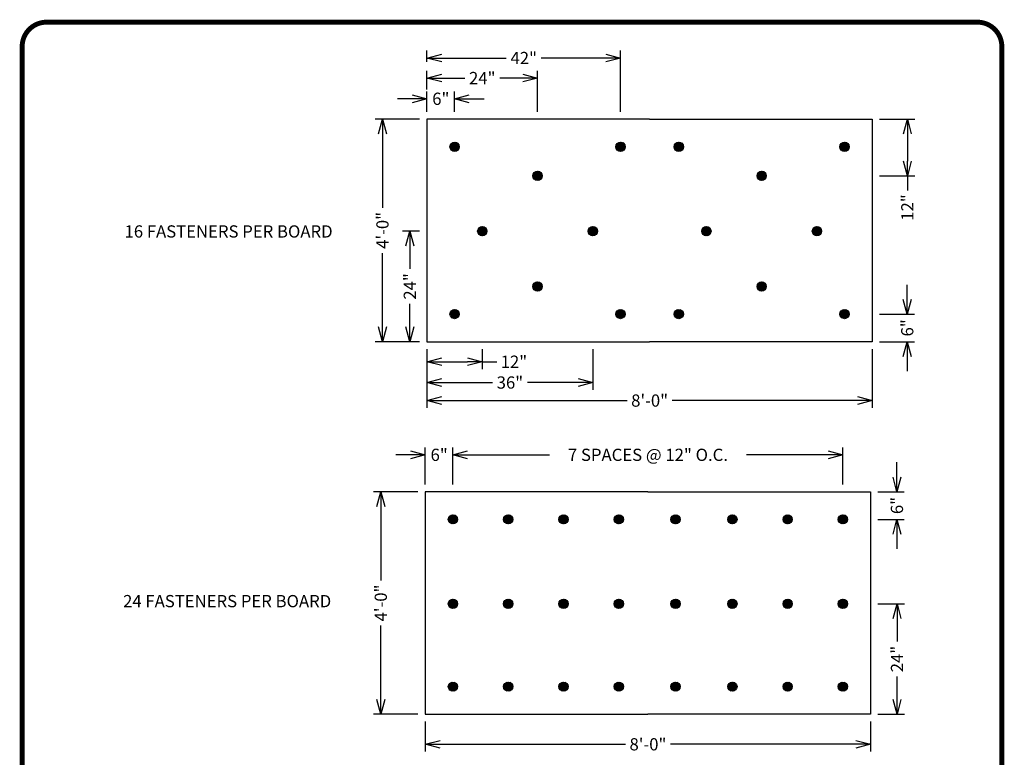
# Model space of a CAD drawing. Extents: x -0.1 to 8, y -0.1 to 10.5.
# Drawn here: x -0.1 to 8, y 4.4 to 10.5 of the extents above; entities that cross this region are included whole.
import ezdxf

# ---------------------------------------------------------------- set-up
doc = ezdxf.new("R2010")
doc.units = 0
doc.header["$MEASUREMENT"] = 0
doc.layers.get('0').update_dxf_attribs({"color": 25})
doc.layers.get('DEFPOINTS').update_dxf_attribs({"color": 244})
for name, color, linetype in [('FASTENERS', 154, 'Continuous'), ('INSULATION', 130, 'Continuous'), ('TEXT', 1, 'Continuous'), ('TITLE', 150, 'Continuous')]:
    doc.layers.add(name, color=color, linetype=linetype)
doc.styles.add('FIBERTITE', font='lucon.TTF', dxfattribs={"width": 0.75})
doc.styles.get("Standard").update_dxf_attribs({"font": 'swissel.ttf'})
doc.dimstyles.new('FIBERTITE', dxfattribs={"dimtxt": 0.1, "dimasz": 0.12, "dimexe": 0.06, "dimexo": 0.06, "dimgap": 0.04, "dimtad": 0, "dimdec": 1, "dimzin": 0, "dimdsep": 46, "dimtxsty": 'Standard', "dimblk": 'OPEN30', "dimcen": 0.09, "dimadec": 0, "dimazin": 0, "dimtfac": 1, "dimtdec": 1, "dimtofl": 0, "dimtmove": 0, "dimatfit": 3, "dimldrblk": 'OPEN30', "dimfxl": 1, "dimtolj": 1, "dimtzin": 0, "dimarcsym": 0})

# ---------------------------------------------------------------- blocks, each defined once
blk = doc.blocks.new('_Open30')
at = {"color": 0, "linetype": 'ByBlock', "lineweight": -2}
for p, q in [((-1, 0.268), (0, 0)), ((0, 0), (-1, -0.268)), ((0, 0), (-1, 0))]:
    blk.add_line(p, q, dxfattribs=at)
blk = doc.blocks.new('*D15')
at = {"layer": 'DEFPOINTS', "color": 0, "linetype": 'Continuous', "lineweight": 0, "transparency": 16777216}
for p in [(4.8277, 10.1484), (3.2476, 10.0573), (4.8277, 9.6493)]:
    blk.add_point(p, dxfattribs=at)
at = {"layer": 'TEXT', "color": 0, "linetype": 'Continuous', "lineweight": -2, "transparency": 16777216}
for p, q in [((3.2476, 10.1173), (3.2476, 10.2084)), ((3.3676, 10.1484), (3.8948, 10.1484)), ((4.7077, 10.1484), (4.1805, 10.1484)), ((4.8277, 9.7093), (4.8277, 10.2084))]:
    blk.add_line(p, q, dxfattribs=at)
at = {"layer": 'TEXT', "color": 0, "linetype": 'Continuous', "lineweight": -2, "transparency": 16777216, "xscale": 0.12, "yscale": 0.12, "zscale": 0.12, "rotation": 180}
blk.add_blockref('_Open30', (3.2476, 10.1484), dxfattribs=at)
at = {"layer": 'TEXT', "color": 0, "linetype": 'Continuous', "lineweight": -2, "transparency": 16777216, "xscale": 0.12, "yscale": 0.12, "zscale": 0.12}
blk.add_blockref('_Open30', (4.8277, 10.1484), dxfattribs=at)
at = {"layer": 'TEXT', "color": 0, "linetype": 'Continuous', "transparency": 16777216, "insert": (4.0377, 10.1484), "char_height": 0.1, "attachment_point": 5}
blk.add_mtext('\\A1;42"', dxfattribs=at)
blk = doc.blocks.new('*D16')
at = {"layer": 'DEFPOINTS', "color": 0, "linetype": 'Continuous', "lineweight": 0, "transparency": 16777216}
for p in [(4.602, 7.8313), (3.2476, 7.5162), (4.602, 7.4977)]:
    blk.add_point(p, dxfattribs=at)
at = {"layer": 'TEXT', "color": 0, "linetype": 'Continuous', "lineweight": -2, "transparency": 16777216}
for p, q in [((4.602, 7.7713), (4.602, 7.4377)), ((3.3676, 7.4977), (3.7826, 7.4977)), ((4.482, 7.4977), (4.067, 7.4977)), ((3.2476, 7.4562), (3.2476, 7.4377))]:
    blk.add_line(p, q, dxfattribs=at)
at = {"layer": 'TEXT', "color": 0, "linetype": 'Continuous', "lineweight": -2, "transparency": 16777216, "xscale": 0.12, "yscale": 0.12, "zscale": 0.12, "rotation": 180}
blk.add_blockref('_Open30', (3.2476, 7.4977), dxfattribs=at)
at = {"layer": 'TEXT', "color": 0, "linetype": 'Continuous', "lineweight": -2, "transparency": 16777216, "xscale": 0.12, "yscale": 0.12, "zscale": 0.12}
blk.add_blockref('_Open30', (4.602, 7.4977), dxfattribs=at)
at = {"layer": 'TEXT', "color": 0, "linetype": 'Continuous', "transparency": 16777216, "insert": (3.9248, 7.4977), "char_height": 0.1, "attachment_point": 5}
blk.add_mtext('\\A1;36"', dxfattribs=at)
blk = doc.blocks.new('*D17')
at = {"layer": 'DEFPOINTS', "color": 0, "linetype": 'Continuous', "lineweight": 0, "transparency": 16777216}
for p in [(3.2476, 7.8313), (3.6991, 7.8313), (3.6991, 7.6676)]:
    blk.add_point(p, dxfattribs=at)
at = {"layer": 'TEXT', "color": 0, "linetype": 'Continuous', "lineweight": -2, "transparency": 16777216}
for p, q in [((3.2476, 7.7713), (3.2476, 7.6076)), ((3.6991, 7.7713), (3.6991, 7.6076)), ((3.3676, 7.6676), (3.5791, 7.6676)), ((3.6991, 7.6676), (3.8191, 7.6676))]:
    blk.add_line(p, q, dxfattribs=at)
at = {"layer": 'TEXT', "color": 0, "linetype": 'Continuous', "lineweight": -2, "transparency": 16777216, "xscale": 0.12, "yscale": 0.12, "zscale": 0.12, "rotation": 180}
blk.add_blockref('_Open30', (3.2476, 7.6676), dxfattribs=at)
at = {"layer": 'TEXT', "color": 0, "linetype": 'Continuous', "lineweight": -2, "transparency": 16777216, "xscale": 0.12, "yscale": 0.12, "zscale": 0.12}
blk.add_blockref('_Open30', (3.6991, 7.6676), dxfattribs=at)
at = {"layer": 'TEXT', "color": 0, "linetype": 'Continuous', "transparency": 16777216, "insert": (3.9576, 7.6676), "char_height": 0.1, "attachment_point": 5}
blk.add_mtext('\\A1;12"', dxfattribs=at)
blk = doc.blocks.new('*D18')
at = {"layer": 'DEFPOINTS', "color": 0, "linetype": 'Continuous', "lineweight": 0, "transparency": 16777216}
for p in [(4.1505, 9.9846), (3.2476, 9.8299), (4.1505, 9.6493)]:
    blk.add_point(p, dxfattribs=at)
at = {"layer": 'TEXT', "color": 0, "linetype": 'Continuous', "lineweight": -2, "transparency": 16777216}
for p, q in [((3.2476, 9.8899), (3.2476, 10.0446)), ((3.3676, 9.9846), (3.5568, 9.9846)), ((4.0305, 9.9846), (3.8413, 9.9846)), ((4.1505, 9.7093), (4.1505, 10.0446))]:
    blk.add_line(p, q, dxfattribs=at)
at = {"layer": 'TEXT', "color": 0, "linetype": 'Continuous', "lineweight": -2, "transparency": 16777216, "xscale": 0.12, "yscale": 0.12, "zscale": 0.12, "rotation": 180}
blk.add_blockref('_Open30', (3.2476, 9.9846), dxfattribs=at)
at = {"layer": 'TEXT', "color": 0, "linetype": 'Continuous', "lineweight": -2, "transparency": 16777216, "xscale": 0.12, "yscale": 0.12, "zscale": 0.12}
blk.add_blockref('_Open30', (4.1505, 9.9846), dxfattribs=at)
at = {"layer": 'TEXT', "color": 0, "linetype": 'Continuous', "transparency": 16777216, "insert": (3.6991, 9.9846), "char_height": 0.1, "attachment_point": 5}
blk.add_mtext('\\A1;24"', dxfattribs=at)
blk = doc.blocks.new('*D19')
at = {"layer": 'DEFPOINTS', "color": 0, "linetype": 'Continuous', "lineweight": 0, "transparency": 16777216}
for p in [(3.1073, 8.7342), (3.2476, 8.7342), (3.2476, 7.8313)]:
    blk.add_point(p, dxfattribs=at)
at = {"layer": 'TEXT', "color": 0, "linetype": 'Continuous', "lineweight": -2, "transparency": 16777216}
for p, q in [((3.1876, 8.7342), (3.0473, 8.7342)), ((3.1073, 8.6142), (3.1073, 8.425)), ((3.1073, 7.9513), (3.1073, 8.1405)), ((3.1876, 7.8313), (3.0473, 7.8313))]:
    blk.add_line(p, q, dxfattribs=at)
at = {"layer": 'TEXT', "color": 0, "linetype": 'Continuous', "lineweight": -2, "transparency": 16777216, "xscale": 0.12, "yscale": 0.12, "zscale": 0.12}
for p, rotation in [((3.1073, 8.7342), 90), ((3.1073, 7.8313), 270)]:
    blk.add_blockref('_Open30', p, dxfattribs=dict(at, rotation=rotation))
at = {"layer": 'TEXT', "color": 0, "linetype": 'Continuous', "transparency": 16777216, "insert": (3.1073, 8.2828), "char_height": 0.1, "attachment_point": 5, "rotation": 90}
blk.add_mtext('\\A1;24"', dxfattribs=at)
blk = doc.blocks.new('*D20')
at = {"layer": 'DEFPOINTS', "color": 0, "linetype": 'Continuous', "lineweight": 0, "transparency": 16777216}
for p in [(6.8836, 9.6493), (6.8836, 9.1857), (7.1703, 9.1857)]:
    blk.add_point(p, dxfattribs=at)
at = {"layer": 'TEXT', "color": 0, "linetype": 'Continuous', "lineweight": -2, "transparency": 16777216}
for p, q in [((6.9436, 9.6493), (7.2303, 9.6493)), ((7.1703, 9.5293), (7.1703, 9.3057)), ((6.9436, 9.1857), (7.2303, 9.1857)), ((7.1703, 9.1857), (7.1703, 9.0657))]:
    blk.add_line(p, q, dxfattribs=at)
at = {"layer": 'TEXT', "color": 0, "linetype": 'Continuous', "lineweight": -2, "transparency": 16777216, "xscale": 0.12, "yscale": 0.12, "zscale": 0.12}
for p, rotation in [((7.1703, 9.6493), 90), ((7.1703, 9.1857), 270)]:
    blk.add_blockref('_Open30', p, dxfattribs=dict(at, rotation=rotation))
at = {"layer": 'TEXT', "color": 0, "linetype": 'Continuous', "transparency": 16777216, "insert": (7.1703, 8.9272), "char_height": 0.1, "attachment_point": 5, "rotation": 90}
blk.add_mtext('\\A1;12"', dxfattribs=at)
blk = doc.blocks.new('*D21')
at = {"layer": 'DEFPOINTS', "color": 0, "linetype": 'Continuous', "lineweight": 0, "transparency": 16777216}
for p in [(3.4733, 9.8154), (3.2476, 9.6493), (3.4733, 9.6493)]:
    blk.add_point(p, dxfattribs=at)
at = {"layer": 'TEXT', "color": 0, "linetype": 'Continuous', "lineweight": -2, "transparency": 16777216}
for p, q in [((3.1276, 9.8154), (3.0076, 9.8154)), ((3.2476, 9.7093), (3.2476, 9.8754)), ((3.4733, 9.7093), (3.4733, 9.8754)), ((3.5933, 9.8154), (3.7133, 9.8154))]:
    blk.add_line(p, q, dxfattribs=at)
at = {"layer": 'TEXT', "color": 0, "linetype": 'Continuous', "lineweight": -2, "transparency": 16777216, "xscale": 0.12, "yscale": 0.12, "zscale": 0.12}
blk.add_blockref('_Open30', (3.2476, 9.8154), dxfattribs=at)
at = {"layer": 'TEXT', "color": 0, "linetype": 'Continuous', "lineweight": -2, "transparency": 16777216, "xscale": 0.12, "yscale": 0.12, "zscale": 0.12, "rotation": 180}
blk.add_blockref('_Open30', (3.4733, 9.8154), dxfattribs=at)
at = {"layer": 'TEXT', "color": 0, "linetype": 'Continuous', "transparency": 16777216, "insert": (3.3605, 9.8154), "char_height": 0.1, "attachment_point": 5}
blk.add_mtext('\\A1;6"', dxfattribs=at)
blk = doc.blocks.new('*D22')
at = {"layer": 'DEFPOINTS', "color": 0, "linetype": 'Continuous', "lineweight": 0, "transparency": 16777216}
for p in [(2.8838, 9.6493), (3.2476, 9.6493), (3.2476, 7.8313)]:
    blk.add_point(p, dxfattribs=at)
at = {"layer": 'TEXT', "color": 0, "linetype": 'Continuous', "lineweight": -2, "transparency": 16777216}
for p, q in [((3.1876, 9.6493), (2.8238, 9.6493)), ((2.8838, 9.5293), (2.8838, 8.9252)), ((2.8838, 7.9513), (2.8838, 8.5554)), ((3.1876, 7.8313), (2.8238, 7.8313))]:
    blk.add_line(p, q, dxfattribs=at)
at = {"layer": 'TEXT', "color": 0, "linetype": 'Continuous', "lineweight": -2, "transparency": 16777216, "xscale": 0.12, "yscale": 0.12, "zscale": 0.12}
for p, rotation in [((2.8838, 9.6493), 90), ((2.8838, 7.8313), 270)]:
    blk.add_blockref('_Open30', p, dxfattribs=dict(at, rotation=rotation))
at = {"layer": 'TEXT', "color": 0, "linetype": 'Continuous', "transparency": 16777216, "insert": (2.8838, 8.7403), "char_height": 0.1, "attachment_point": 5, "rotation": 90}
blk.add_mtext('\\A1;4\'-0"', dxfattribs=at)
blk = doc.blocks.new('*D23')
at = {"layer": 'DEFPOINTS', "color": 0, "linetype": 'Continuous', "lineweight": 0, "transparency": 16777216}
for p in [(3.2476, 7.8313), (6.8836, 7.8313), (3.2476, 7.3504)]:
    blk.add_point(p, dxfattribs=at)
at = {"layer": 'TEXT', "color": 0, "linetype": 'Continuous', "lineweight": -2, "transparency": 16777216}
for p, q in [((3.2476, 7.7713), (3.2476, 7.2904)), ((6.8836, 7.7713), (6.8836, 7.2904)), ((3.3676, 7.3504), (4.8814, 7.3504)), ((6.7636, 7.3504), (5.2498, 7.3504))]:
    blk.add_line(p, q, dxfattribs=at)
at = {"layer": 'TEXT', "color": 0, "linetype": 'Continuous', "lineweight": -2, "transparency": 16777216, "xscale": 0.12, "yscale": 0.12, "zscale": 0.12, "rotation": 180}
blk.add_blockref('_Open30', (3.2476, 7.3504), dxfattribs=at)
at = {"layer": 'TEXT', "color": 0, "linetype": 'Continuous', "lineweight": -2, "transparency": 16777216, "xscale": 0.12, "yscale": 0.12, "zscale": 0.12}
blk.add_blockref('_Open30', (6.8836, 7.3504), dxfattribs=at)
at = {"layer": 'TEXT', "color": 0, "linetype": 'Continuous', "transparency": 16777216, "insert": (5.0656, 7.3504), "char_height": 0.1, "attachment_point": 5}
blk.add_mtext('\\A1;8\'-0"', dxfattribs=at)
blk = doc.blocks.new('*D24')
at = {"layer": 'DEFPOINTS', "color": 0, "linetype": 'Continuous', "lineweight": 0, "transparency": 16777216}
for p in [(6.8838, 8.057), (7.1694, 8.057), (6.8836, 7.8313)]:
    blk.add_point(p, dxfattribs=at)
at = {"layer": 'TEXT', "color": 0, "linetype": 'Continuous', "lineweight": -2, "transparency": 16777216}
for p, q in [((7.1694, 8.177), (7.1694, 8.297)), ((6.9438, 8.057), (7.2294, 8.057)), ((6.9436, 7.8313), (7.2294, 7.8313)), ((7.1694, 7.7113), (7.1694, 7.5913))]:
    blk.add_line(p, q, dxfattribs=at)
at = {"layer": 'TEXT', "color": 0, "linetype": 'Continuous', "lineweight": -2, "transparency": 16777216, "xscale": 0.12, "yscale": 0.12, "zscale": 0.12}
for p, rotation in [((7.1694, 8.057), 270), ((7.1694, 7.8313), 90)]:
    blk.add_blockref('_Open30', p, dxfattribs=dict(at, rotation=rotation))
at = {"layer": 'TEXT', "color": 0, "linetype": 'Continuous', "transparency": 16777216, "insert": (7.1694, 7.9441), "char_height": 0.1, "attachment_point": 5, "rotation": 90}
blk.add_mtext('\\A1;6"', dxfattribs=at)
blk = doc.blocks.new('PLATE')
at = {"layer": 'FASTENERS', "linetype": 'Continuous'}
h = blk.add_hatch(dxfattribs=at)
h.set_pattern_fill('ANSI31', color=256, scale=1.454546, angle=-90, style=0)
h.set_pattern_definition([(315, (-138.76183, 33.75136), (0.12856488, 0.12856488), [])])
edge = h.paths.add_edge_path()
edge.add_arc((0, 0), 1, 0, 360)
blk.add_circle((0, 0), 1, dxfattribs=at)
blk = doc.blocks.new('*D9')
at = {"layer": 'DEFPOINTS', "color": 0, "linetype": 'Continuous', "lineweight": 0, "transparency": 16777216}
for p in [(6.87, 5.6908), (7.086, 5.6908), (6.87, 4.7879)]:
    blk.add_point(p, dxfattribs=at)
at = {"layer": 'TEXT', "color": 0, "linetype": 'Continuous', "lineweight": -2, "transparency": 16777216}
for p, q in [((6.93, 5.6908), (7.146, 5.6908)), ((7.086, 5.5708), (7.086, 5.3816)), ((7.086, 4.9079), (7.086, 5.0971)), ((6.93, 4.7879), (7.146, 4.7879))]:
    blk.add_line(p, q, dxfattribs=at)
at = {"layer": 'TEXT', "color": 0, "linetype": 'Continuous', "lineweight": -2, "transparency": 16777216, "xscale": 0.12, "yscale": 0.12, "zscale": 0.12}
for p, rotation in [((7.086, 5.6908), 90), ((7.086, 4.7879), 270)]:
    blk.add_blockref('_Open30', p, dxfattribs=dict(at, rotation=rotation))
at = {"layer": 'TEXT', "color": 0, "linetype": 'Continuous', "transparency": 16777216, "insert": (7.086, 5.2393), "char_height": 0.1, "attachment_point": 5, "rotation": 90}
blk.add_mtext('\\A1;24"', dxfattribs=at)
blk = doc.blocks.new('*D10')
at = {"layer": 'DEFPOINTS', "color": 0, "linetype": 'Continuous', "lineweight": 0, "transparency": 16777216}
for p in [(3.4597, 6.9071), (3.234, 6.6059), (3.4597, 6.6059)]:
    blk.add_point(p, dxfattribs=at)
at = {"layer": 'TEXT', "color": 0, "linetype": 'Continuous', "lineweight": -2, "transparency": 16777216}
for p, q in [((3.234, 6.6659), (3.234, 6.9671)), ((3.4597, 6.6659), (3.4597, 6.9671)), ((3.114, 6.9071), (2.994, 6.9071)), ((3.5797, 6.9071), (3.6997, 6.9071))]:
    blk.add_line(p, q, dxfattribs=at)
at = {"layer": 'TEXT', "color": 0, "linetype": 'Continuous', "lineweight": -2, "transparency": 16777216, "xscale": 0.12, "yscale": 0.12, "zscale": 0.12}
blk.add_blockref('_Open30', (3.234, 6.9071), dxfattribs=at)
at = {"layer": 'TEXT', "color": 0, "linetype": 'Continuous', "lineweight": -2, "transparency": 16777216, "xscale": 0.12, "yscale": 0.12, "zscale": 0.12, "rotation": 180}
blk.add_blockref('_Open30', (3.4597, 6.9071), dxfattribs=at)
at = {"layer": 'TEXT', "color": 0, "linetype": 'Continuous', "transparency": 16777216, "insert": (3.3469, 6.9071), "char_height": 0.1, "attachment_point": 5}
blk.add_mtext('\\A1;6"', dxfattribs=at)
blk = doc.blocks.new('*D11')
at = {"layer": 'DEFPOINTS', "color": 0, "linetype": 'Continuous', "lineweight": 0, "transparency": 16777216}
for p in [(6.87, 6.6059), (6.87, 6.3801), (7.0853, 6.3801)]:
    blk.add_point(p, dxfattribs=at)
at = {"layer": 'TEXT', "color": 0, "linetype": 'Continuous', "lineweight": -2, "transparency": 16777216}
for p, q in [((7.0853, 6.7259), (7.0853, 6.8459)), ((6.93, 6.6059), (7.1453, 6.6059)), ((6.93, 6.3801), (7.1453, 6.3801)), ((7.0853, 6.2601), (7.0853, 6.1401))]:
    blk.add_line(p, q, dxfattribs=at)
at = {"layer": 'TEXT', "color": 0, "linetype": 'Continuous', "lineweight": -2, "transparency": 16777216, "xscale": 0.12, "yscale": 0.12, "zscale": 0.12}
for p, rotation in [((7.0853, 6.6059), 270), ((7.0853, 6.3801), 90)]:
    blk.add_blockref('_Open30', p, dxfattribs=dict(at, rotation=rotation))
at = {"layer": 'TEXT', "color": 0, "linetype": 'Continuous', "transparency": 16777216, "insert": (7.0853, 6.493), "char_height": 0.1, "attachment_point": 5, "rotation": 90}
blk.add_mtext('\\A1;6"', dxfattribs=at)
blk = doc.blocks.new('*D12')
at = {"layer": 'DEFPOINTS', "color": 0, "linetype": 'Continuous', "lineweight": 0, "transparency": 16777216}
for p in [(6.6443, 6.9071), (3.4597, 6.6059), (6.6443, 6.6059)]:
    blk.add_point(p, dxfattribs=at)
at = {"layer": 'TEXT', "color": 0, "linetype": 'Continuous', "lineweight": -2, "transparency": 16777216}
for p, q in [((3.4597, 6.6659), (3.4597, 6.9671)), ((6.6443, 6.6659), (6.6443, 6.9671)), ((3.5797, 6.9071), (4.2474, 6.9071)), ((6.5243, 6.9071), (5.8566, 6.9071))]:
    blk.add_line(p, q, dxfattribs=at)
at = {"layer": 'TEXT', "color": 0, "linetype": 'Continuous', "lineweight": -2, "transparency": 16777216, "xscale": 0.12, "yscale": 0.12, "zscale": 0.12, "rotation": 180}
blk.add_blockref('_Open30', (3.4597, 6.9071), dxfattribs=at)
at = {"layer": 'TEXT', "color": 0, "linetype": 'Continuous', "lineweight": -2, "transparency": 16777216, "xscale": 0.12, "yscale": 0.12, "zscale": 0.12}
blk.add_blockref('_Open30', (6.6443, 6.9071), dxfattribs=at)
at = {"layer": 'TEXT', "color": 0, "linetype": 'Continuous', "transparency": 16777216, "insert": (5.052, 6.9071), "char_height": 0.1, "attachment_point": 5}
blk.add_mtext('\\A1;7 SPACES @ 12" O.C.', dxfattribs=at)
blk = doc.blocks.new('*D13')
at = {"layer": 'DEFPOINTS', "color": 0, "linetype": 'Continuous', "lineweight": 0, "transparency": 16777216}
for p in [(2.8702, 6.6059), (3.234, 6.6059), (3.234, 4.7879)]:
    blk.add_point(p, dxfattribs=at)
at = {"layer": 'TEXT', "color": 0, "linetype": 'Continuous', "lineweight": -2, "transparency": 16777216}
for p, q in [((3.174, 6.6059), (2.8102, 6.6059)), ((2.8702, 6.4859), (2.8702, 5.8818)), ((2.8702, 4.9079), (2.8702, 5.512)), ((3.174, 4.7879), (2.8102, 4.7879))]:
    blk.add_line(p, q, dxfattribs=at)
at = {"layer": 'TEXT', "color": 0, "linetype": 'Continuous', "lineweight": -2, "transparency": 16777216, "xscale": 0.12, "yscale": 0.12, "zscale": 0.12}
for p, rotation in [((2.8702, 6.6059), 90), ((2.8702, 4.7879), 270)]:
    blk.add_blockref('_Open30', p, dxfattribs=dict(at, rotation=rotation))
at = {"layer": 'TEXT', "color": 0, "linetype": 'Continuous', "transparency": 16777216, "insert": (2.8702, 5.6969), "char_height": 0.1, "attachment_point": 5, "rotation": 90}
blk.add_mtext('\\A1;4\'-0"', dxfattribs=at)
blk = doc.blocks.new('*D14')
at = {"layer": 'DEFPOINTS', "color": 0, "linetype": 'Continuous', "lineweight": 0, "transparency": 16777216}
for p in [(3.234, 4.7879), (6.87, 4.7879), (3.234, 4.5425)]:
    blk.add_point(p, dxfattribs=at)
at = {"layer": 'TEXT', "color": 0, "linetype": 'Continuous', "lineweight": -2, "transparency": 16777216}
for p, q in [((3.234, 4.7279), (3.234, 4.4825)), ((6.87, 4.7279), (6.87, 4.4825)), ((3.354, 4.5425), (4.8678, 4.5425)), ((6.75, 4.5425), (5.2362, 4.5425))]:
    blk.add_line(p, q, dxfattribs=at)
at = {"layer": 'TEXT', "color": 0, "linetype": 'Continuous', "lineweight": -2, "transparency": 16777216, "xscale": 0.12, "yscale": 0.12, "zscale": 0.12, "rotation": 180}
blk.add_blockref('_Open30', (3.234, 4.5425), dxfattribs=at)
at = {"layer": 'TEXT', "color": 0, "linetype": 'Continuous', "lineweight": -2, "transparency": 16777216, "xscale": 0.12, "yscale": 0.12, "zscale": 0.12}
blk.add_blockref('_Open30', (6.87, 4.5425), dxfattribs=at)
at = {"layer": 'TEXT', "color": 0, "linetype": 'Continuous', "transparency": 16777216, "insert": (5.052, 4.5425), "char_height": 0.1, "attachment_point": 5}
blk.add_mtext('\\A1;8\'-0"', dxfattribs=at)

msp = doc.modelspace()

# ---------------------------------------------------------------- linework, layer by layer
at = {"layer": 'INSULATION', "linetype": 'Continuous'}
for p, q in [((3.2476, 9.6493), (3.2476, 7.8313)), ((5.0656, 9.6493), (3.2476, 9.6493)), ((5.0656, 9.6493), (6.8836, 9.6493)), ((6.8836, 9.6493), (6.8836, 7.8313)), ((3.2476, 7.8313), (5.0656, 7.8313)), ((6.8836, 7.8313), (5.0656, 7.8313)), ((3.234, 6.6059), (3.234, 4.7879)), ((5.052, 6.6059), (3.234, 6.6059)), ((5.052, 6.6059), (6.87, 6.6059)), ((6.87, 6.6059), (6.87, 4.7879)), ((3.234, 4.7879), (5.052, 4.7879)), ((6.87, 4.7879), (5.052, 4.7879))]:
    msp.add_line(p, q, dxfattribs=at)
at = {"layer": 'TITLE', "linetype": 'Continuous', "const_width": 0.04}
msp.add_lwpolyline([(0.1414, 10.4414), (7.7421, 10.4414, -0.414214), (7.9421, 10.2414), (7.9421, 0.1414, -0.414214), (7.7421, -0.0586), (0.1414, -0.0586, -0.414214), (-0.0586, 0.1414), (-0.0586, 10.2414, -0.414214)], format="xyb", close=True, dxfattribs=at)

# ---------------------------------------------------------------- block references
at = {"xscale": 0.03787500000000008, "yscale": 0.03787500000000008, "zscale": 0.03787500000000008}
for p in [(3.4733, 9.4235), (4.8277, 9.4235), (5.3035, 9.4235), (6.6579, 9.4235), (5.9807, 9.1857), (3.6991, 8.7342), (4.602, 8.7342), (5.5292, 8.7342), (6.4321, 8.7342), (4.1505, 8.2828), (5.9807, 8.2828), (3.4733, 8.057), (4.8277, 8.057), (5.3035, 8.057), (6.6579, 8.057), (3.4597, 6.3801), (3.9112, 6.3801), (4.3627, 6.3801), (4.8141, 6.3801), (5.2777, 6.3801), (5.7413, 6.3801), (6.1928, 6.3801), (6.6443, 6.3801), (3.4597, 5.6908), (3.9112, 5.6908), (4.3627, 5.6908), (4.8141, 5.6908), (5.2777, 5.6908), (5.7413, 5.6908), (6.1928, 5.6908), (6.6443, 5.6908), (3.4597, 5.0136), (3.9112, 5.0136), (4.3627, 5.0136), (4.8141, 5.0136), (5.2777, 5.0136), (5.7413, 5.0136), (6.1928, 5.0136), (6.6443, 5.0136)]:
    msp.add_blockref('PLATE', p, dxfattribs=at)
at = {"layer": 'FASTENERS', "linetype": 'Continuous', "xscale": 0.03787500000000008, "yscale": 0.03787500000000008, "zscale": 0.03787500000000008}
msp.add_blockref('PLATE', (4.1505, 9.1857), dxfattribs=at)

# ---------------------------------------------------------------- texts
at = {"layer": 'TEXT', "linetype": 'Continuous', "char_height": 0.1, "width": 2.216002, "attachment_point": 1, "style": 'FIBERTITE'}
for s, insert in [('16 FASTENERS PER BOARD', (0.7777, 8.7817)), ('24 FASTENERS PER BOARD', (0.7661, 5.762))]:
    msp.add_mtext(s, dxfattribs=dict(at, insert=insert))

# ---------------------------------------------------------------- dimensions: what is measured, and where the dimension line sits
at = {"layer": 'TEXT', "linetype": 'Continuous'}
for base, p1, p2, text, picture, middle in [((4.8277, 10.1484), (3.2476, 10.0573), (4.8277, 9.6493), '42"', '*D15', (4.0377, 10.1484)), ((4.1505, 9.9846), (3.2476, 9.8299), (4.1505, 9.6493), '24"', '*D18', (3.6991, 9.9846)), ((3.4733, 9.8154), (3.2476, 9.6493), (3.4733, 9.6493), '6"', '*D21', (3.3605, 9.8154)), ((3.6991, 7.6676), (3.2476, 7.8313), (3.6991, 7.8313), '12"', '*D17', (3.9576, 7.6676)), ((3.2476, 7.3504), (6.8836, 7.8313), (3.2476, 7.8313), '8\'-0"', '*D23', (5.0656, 7.3504)), ((6.6443, 6.9071), (3.4597, 6.6059), (6.6443, 6.6059), '7 SPACES @ 12" O.C.', '*D12', (5.052, 6.9071)), ((3.4597, 6.9071), (3.234, 6.6059), (3.4597, 6.6059), '6"', '*D10', (3.3469, 6.9071)), ((3.234, 4.5425), (6.87, 4.7879), (3.234, 4.7879), '8\'-0"', '*D14', (5.052, 4.5425))]:
    dim = msp.add_linear_dim(base=base, p1=p1, p2=p2, text=text, dimstyle='FIBERTITE', dxfattribs=at)
    dim.commit()
    dim.dimension.update_dxf_attribs({"geometry": picture, "text_midpoint": middle})
for base, p1, p2, text, picture, middle in [((2.8838, 9.6493), (3.2476, 7.8313), (3.2476, 9.6493), '4\'-0"', '*D22', (2.8838, 8.7403)), ((7.1703, 9.1857), (6.8836, 9.6493), (6.8836, 9.1857), '12"', '*D20', (7.1703, 8.9272)), ((3.1073, 8.7342), (3.2476, 7.8313), (3.2476, 8.7342), '24"', '*D19', (3.1073, 8.2828)), ((7.1694, 8.057), (6.8836, 7.8313), (6.8838, 8.057), '6"', '*D24', (7.1694, 7.9441)), ((7.0853, 6.3801), (6.87, 6.6059), (6.87, 6.3801), '6"', '*D11', (7.0853, 6.493)), ((2.8702, 6.6059), (3.234, 4.7879), (3.234, 6.6059), '4\'-0"', '*D13', (2.8702, 5.6969)), ((7.086, 5.6908), (6.87, 4.7879), (6.87, 5.6908), '24"', '*D9', (7.086, 5.2393))]:
    dim = msp.add_linear_dim(base=base, p1=p1, p2=p2, angle=90, text=text, dimstyle='FIBERTITE', dxfattribs=at)
    dim.commit()
    dim.dimension.update_dxf_attribs({"geometry": picture, "text_midpoint": middle})
dim = msp.add_linear_dim(base=(4.602, 7.4977), p1=(3.2476, 7.5162), p2=(4.602, 7.8313), text='36"', dimstyle='FIBERTITE', dxfattribs=at)
dim.commit()
dim.dimension.update_dxf_attribs({"geometry": '*D16', "text_midpoint": (3.9248, 7.4977), "dimtype": 160})

doc.saveas('drawing.dxf')
